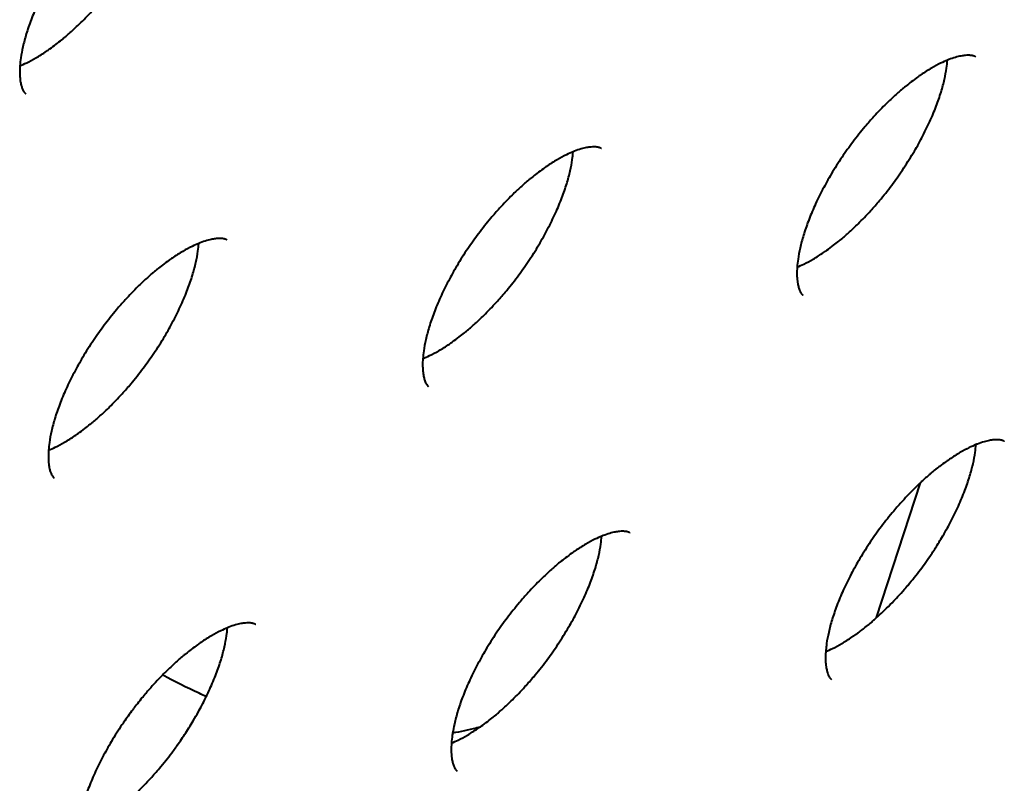
# Model space of a CAD drawing. Units: millimetres. Extents: x -467 to -340, y -128 to 27.
# Drawn here: x -408 to -406, y -65 to -63 of the extents above; entities that cross this region are included whole.
import ezdxf

# ---------------------------------------------------------------- set-up
doc = ezdxf.new("R2010")
doc.units = ezdxf.units.MM
doc.linetypes.add('K5LT_BASIC', pattern=[0])
doc.layers.add('Системный слой', color=7, linetype='Continuous')

# ---------------------------------------------------------------- blocks, each defined once
blk = doc.blocks.new('U1')
at = {"layer": 'Системный слой', "color": 143, "linetype": 'K5LT_BASIC', "lineweight": 40, "true_color": 0x33acca}
blk.add_line((-406.2198, -64.3954), (-406.1454, -64.1661), dxfattribs=at)
for points, knots in [([(-407.3728, -63.1006), (-407.3731, -63.1004), (-407.3734, -63.1002), (-407.3741, -63.0998), (-407.3745, -63.0996), (-407.3754, -63.0992), (-407.376, -63.099), (-407.3773, -63.0986), (-407.378, -63.0984), (-407.3798, -63.098), (-407.3809, -63.0979), (-407.3831, -63.0977), (-407.3841, -63.0976), (-407.3869, -63.0976), (-407.3887, -63.0977), (-407.3929, -63.0981), (-407.3954, -63.0984), (-407.4008, -63.0995), (-407.4039, -63.1002), (-407.4108, -63.1022), (-407.4146, -63.1035), (-407.4194, -63.1054), (-407.4201, -63.1056), (-407.4247, -63.1077), (-407.4285, -63.1092), (-407.4375, -63.1136), (-407.4427, -63.1164), (-407.454, -63.1229), (-407.46, -63.1267), (-407.4679, -63.1321), (-407.4697, -63.1334), (-407.4752, -63.1373), (-407.479, -63.1401), (-407.4858, -63.1453), (-407.4888, -63.1477), (-407.4926, -63.1508), (-407.4934, -63.1515), (-407.4956, -63.1533), (-407.4971, -63.1545), (-407.5, -63.157), (-407.5015, -63.1583), (-407.5053, -63.1616), (-407.5077, -63.1638), (-407.5149, -63.1703), (-407.5197, -63.1748), (-407.5317, -63.1866), (-407.5389, -63.1941), (-407.551, -63.2074), (-407.556, -63.2131), (-407.568, -63.2274), (-407.575, -63.2362), (-407.5881, -63.2536), (-407.5942, -63.2622), (-407.6065, -63.2804), (-407.6126, -63.2899), (-407.6235, -63.3083), (-407.6284, -63.3171), (-407.6379, -63.335), (-407.6424, -63.3442), (-407.6505, -63.362), (-407.6541, -63.3708), (-407.6605, -63.3875), (-407.6632, -63.3956), (-407.6679, -63.4109), (-407.6699, -63.4183), (-407.6729, -63.4319), (-407.6741, -63.4382), (-407.6756, -63.4489), (-407.676, -63.4532), (-407.6765, -63.4586), (-407.6765, -63.4595), (-407.6768, -63.465), (-407.6769, -63.4693), (-407.6765, -63.4769), (-407.6762, -63.4803), (-407.6754, -63.486), (-407.6749, -63.4885), (-407.6742, -63.4912), (-407.6741, -63.4917), (-407.6736, -63.4933), (-407.6733, -63.4942), (-407.6725, -63.4965), (-407.672, -63.4978), (-407.6713, -63.4991), (-407.6712, -63.4993), (-407.6709, -63.4999), (-407.6707, -63.5003), (-407.6701, -63.5013), (-407.6697, -63.5019), (-407.6689, -63.5029), (-407.6686, -63.5033), (-407.6679, -63.504), (-407.6676, -63.5043), (-407.6671, -63.5048), (-407.6669, -63.5049), (-407.6667, -63.5051)], [0, 0, 0, 0, 0.522852, 0.522852, 1.049349, 1.049349, 1.591973, 1.591973, 2.152062, 2.152062, 2.746464, 2.746464, 3.208475, 3.208475, 3.877913, 3.877913, 4.609315, 4.609315, 5.40084, 5.40084, 6.269875, 6.269875, 6.435619, 6.435619, 7.215062, 7.215062, 8.219895, 8.219895, 9.298796, 9.298796, 9.623835, 9.623835, 10.273914, 10.273914, 10.802806, 10.802806, 10.9326, 10.9326, 11.184532, 11.184532, 11.436465, 11.436465, 11.848696, 11.848696, 12.673158, 12.673158, 13.923424, 13.923424, 14.813086, 14.813086, 16.116067, 16.116067, 17.333126, 17.333126, 18.65676, 18.65676, 19.855067, 19.855067, 21.112679, 21.112679, 22.340417, 22.340417, 23.51791, 23.51791, 24.659293, 24.659293, 25.730564, 25.730564, 26.565303, 26.565303, 26.752175, 26.752175, 27.685406, 27.685406, 28.546488, 28.546488, 29.330919, 29.330919, 29.530393, 29.530393, 29.92934, 29.92934, 30.589404, 30.589404, 30.724621, 30.724621, 30.995055, 30.995055, 31.535924, 31.535924, 32.093798, 32.093798, 32.628857, 32.628857, 33, 33, 33, 33]), ([(-407.6764, -63.4576), (-407.6726, -63.456), (-407.6689, -63.4544), (-407.6599, -63.45), (-407.6546, -63.4472), (-407.6434, -63.4407), (-407.6374, -63.4369), (-407.6295, -63.4315), (-407.6277, -63.4302), (-407.6221, -63.4263), (-407.6184, -63.4235), (-407.6116, -63.4183), (-407.6085, -63.4159), (-407.6047, -63.4128), (-407.604, -63.4121), (-407.6017, -63.4103), (-407.6003, -63.4091), (-407.5974, -63.4066), (-407.5959, -63.4053), (-407.592, -63.402), (-407.5896, -63.3998), (-407.5824, -63.3933), (-407.5776, -63.3888), (-407.5656, -63.377), (-407.5584, -63.3695), (-407.5463, -63.3562), (-407.5414, -63.3505), (-407.5293, -63.3362), (-407.5223, -63.3274), (-407.5092, -63.31), (-407.5031, -63.3014), (-407.4909, -63.2833), (-407.4848, -63.2737), (-407.4738, -63.2553), (-407.4689, -63.2465), (-407.4595, -63.2286), (-407.455, -63.2194), (-407.4469, -63.2016), (-407.4432, -63.1928), (-407.4369, -63.1761), (-407.4341, -63.168), (-407.4295, -63.1527), (-407.4275, -63.1453), (-407.4244, -63.1317), (-407.4233, -63.1254), (-407.4217, -63.1147), (-407.4214, -63.1104), (-407.4209, -63.106)], [6.435619, 6.435619, 6.435619, 6.435619, 7.215062, 7.215062, 8.219895, 8.219895, 9.298796, 9.298796, 9.623835, 9.623835, 10.273914, 10.273914, 10.802806, 10.802806, 10.9326, 10.9326, 11.184532, 11.184532, 11.436465, 11.436465, 11.848696, 11.848696, 12.673158, 12.673158, 13.923424, 13.923424, 14.813086, 14.813086, 16.116067, 16.116067, 17.333126, 17.333126, 18.65676, 18.65676, 19.855067, 19.855067, 21.112679, 21.112679, 22.340417, 22.340417, 23.51791, 23.51791, 24.659293, 24.659293, 25.730564, 25.730564, 26.565303, 26.565303, 26.565303, 26.565303]), ([(-406.0514, -63.4426), (-406.0517, -63.4424), (-406.052, -63.4422), (-406.0527, -63.4418), (-406.0531, -63.4416), (-406.054, -63.4412), (-406.0546, -63.441), (-406.0559, -63.4406), (-406.0566, -63.4404), (-406.0584, -63.44), (-406.0595, -63.4399), (-406.0617, -63.4397), (-406.0627, -63.4397), (-406.0655, -63.4396), (-406.0673, -63.4397), (-406.0715, -63.4401), (-406.074, -63.4405), (-406.0794, -63.4415), (-406.0825, -63.4423), (-406.0894, -63.4442), (-406.0932, -63.4455), (-406.098, -63.4474), (-406.0987, -63.4477), (-406.1033, -63.4497), (-406.1071, -63.4512), (-406.1161, -63.4556), (-406.1213, -63.4584), (-406.1326, -63.465), (-406.1386, -63.4687), (-406.1465, -63.4741), (-406.1483, -63.4754), (-406.1538, -63.4793), (-406.1576, -63.4821), (-406.1644, -63.4873), (-406.1674, -63.4897), (-406.1712, -63.4929), (-406.172, -63.4935), (-406.1742, -63.4953), (-406.1757, -63.4965), (-406.1786, -63.499), (-406.1801, -63.5003), (-406.1839, -63.5037), (-406.1863, -63.5058), (-406.1935, -63.5123), (-406.1983, -63.5169), (-406.2103, -63.5287), (-406.2175, -63.5361), (-406.2296, -63.5494), (-406.2346, -63.5551), (-406.2466, -63.5694), (-406.2536, -63.5782), (-406.2667, -63.5956), (-406.2728, -63.6042), (-406.2851, -63.6224), (-406.2912, -63.632), (-406.3021, -63.6503), (-406.307, -63.6591), (-406.3165, -63.677), (-406.321, -63.6862), (-406.3291, -63.7041), (-406.3327, -63.7128), (-406.3391, -63.7296), (-406.3418, -63.7376), (-406.3465, -63.753), (-406.3485, -63.7603), (-406.3515, -63.7739), (-406.3527, -63.7802), (-406.3542, -63.7909), (-406.3546, -63.7952), (-406.3551, -63.8006), (-406.3551, -63.8015), (-406.3554, -63.807), (-406.3555, -63.8114), (-406.3551, -63.819), (-406.3548, -63.8223), (-406.354, -63.8281), (-406.3535, -63.8305), (-406.3528, -63.8332), (-406.3527, -63.8337), (-406.3522, -63.8353), (-406.3519, -63.8362), (-406.3511, -63.8386), (-406.3505, -63.8398), (-406.3499, -63.8411), (-406.3498, -63.8413), (-406.3495, -63.8419), (-406.3493, -63.8423), (-406.3487, -63.8433), (-406.3483, -63.8439), (-406.3475, -63.8449), (-406.3472, -63.8453), (-406.3465, -63.8461), (-406.3462, -63.8463), (-406.3457, -63.8468), (-406.3455, -63.847), (-406.3453, -63.8471)], [0, 0, 0, 0, 0.522852, 0.522852, 1.049349, 1.049349, 1.591973, 1.591973, 2.152062, 2.152062, 2.746464, 2.746464, 3.208475, 3.208475, 3.877913, 3.877913, 4.609315, 4.609315, 5.40084, 5.40084, 6.269875, 6.269875, 6.435619, 6.435619, 7.215062, 7.215062, 8.219895, 8.219895, 9.298796, 9.298796, 9.623835, 9.623835, 10.273914, 10.273914, 10.802806, 10.802806, 10.9326, 10.9326, 11.184532, 11.184532, 11.436465, 11.436465, 11.848696, 11.848696, 12.673158, 12.673158, 13.923424, 13.923424, 14.813086, 14.813086, 16.116067, 16.116067, 17.333126, 17.333126, 18.65676, 18.65676, 19.855067, 19.855067, 21.112679, 21.112679, 22.340417, 22.340417, 23.51791, 23.51791, 24.659293, 24.659293, 25.730564, 25.730564, 26.565303, 26.565303, 26.752175, 26.752175, 27.685406, 27.685406, 28.546488, 28.546488, 29.330919, 29.330919, 29.530393, 29.530393, 29.92934, 29.92934, 30.589404, 30.589404, 30.724621, 30.724621, 30.995055, 30.995055, 31.535924, 31.535924, 32.093798, 32.093798, 32.628857, 32.628857, 33, 33, 33, 33]), ([(-406.355, -63.7996), (-406.3512, -63.798), (-406.3475, -63.7964), (-406.3385, -63.7921), (-406.3332, -63.7892), (-406.322, -63.7827), (-406.316, -63.7789), (-406.3081, -63.7735), (-406.3063, -63.7722), (-406.3007, -63.7683), (-406.297, -63.7655), (-406.2902, -63.7603), (-406.2871, -63.7579), (-406.2833, -63.7548), (-406.2826, -63.7542), (-406.2803, -63.7523), (-406.2789, -63.7511), (-406.2759, -63.7486), (-406.2745, -63.7474), (-406.2706, -63.744), (-406.2682, -63.7418), (-406.261, -63.7353), (-406.2562, -63.7308), (-406.2442, -63.719), (-406.237, -63.7115), (-406.2249, -63.6982), (-406.22, -63.6925), (-406.2079, -63.6782), (-406.2009, -63.6694), (-406.1878, -63.652), (-406.1817, -63.6434), (-406.1695, -63.6253), (-406.1634, -63.6157), (-406.1524, -63.5973), (-406.1475, -63.5885), (-406.1381, -63.5706), (-406.1336, -63.5615), (-406.1255, -63.5436), (-406.1218, -63.5348), (-406.1155, -63.5181), (-406.1127, -63.5101), (-406.108, -63.4947), (-406.1061, -63.4874), (-406.103, -63.4738), (-406.1019, -63.4674), (-406.1003, -63.4567), (-406.1, -63.4524), (-406.0995, -63.448)], [6.435619, 6.435619, 6.435619, 6.435619, 7.215062, 7.215062, 8.219895, 8.219895, 9.298796, 9.298796, 9.623835, 9.623835, 10.273914, 10.273914, 10.802806, 10.802806, 10.9326, 10.9326, 11.184532, 11.184532, 11.436465, 11.436465, 11.848696, 11.848696, 12.673158, 12.673158, 13.923424, 13.923424, 14.813086, 14.813086, 16.116067, 16.116067, 17.333126, 17.333126, 18.65676, 18.65676, 19.855067, 19.855067, 21.112679, 21.112679, 22.340417, 22.340417, 23.51791, 23.51791, 24.659293, 24.659293, 25.730564, 25.730564, 26.565303, 26.565303, 26.565303, 26.565303]), ([(-406.6878, -63.5983), (-406.6881, -63.598), (-406.6884, -63.5978), (-406.6891, -63.5974), (-406.6895, -63.5972), (-406.6904, -63.5968), (-406.691, -63.5966), (-406.6922, -63.5963), (-406.693, -63.5961), (-406.6948, -63.5957), (-406.6959, -63.5956), (-406.6981, -63.5954), (-406.6991, -63.5953), (-406.7019, -63.5953), (-406.7037, -63.5954), (-406.7079, -63.5958), (-406.7104, -63.5961), (-406.7158, -63.5972), (-406.7189, -63.5979), (-406.7258, -63.5999), (-406.7296, -63.6012), (-406.7344, -63.6031), (-406.7351, -63.6033), (-406.7397, -63.6053), (-406.7435, -63.6069), (-406.7525, -63.6113), (-406.7577, -63.6141), (-406.769, -63.6206), (-406.775, -63.6244), (-406.7829, -63.6298), (-406.7847, -63.6311), (-406.7902, -63.635), (-406.794, -63.6378), (-406.8008, -63.643), (-406.8038, -63.6454), (-406.8076, -63.6485), (-406.8084, -63.6491), (-406.8106, -63.651), (-406.8121, -63.6522), (-406.815, -63.6547), (-406.8165, -63.656), (-406.8203, -63.6593), (-406.8227, -63.6615), (-406.8299, -63.668), (-406.8347, -63.6725), (-406.8467, -63.6843), (-406.8539, -63.6918), (-406.866, -63.7051), (-406.871, -63.7108), (-406.883, -63.7251), (-406.89, -63.7339), (-406.9031, -63.7513), (-406.9092, -63.7599), (-406.9215, -63.778), (-406.9276, -63.7876), (-406.9385, -63.806), (-406.9434, -63.8148), (-406.9529, -63.8327), (-406.9574, -63.8419), (-406.9655, -63.8597), (-406.9691, -63.8685), (-406.9755, -63.8852), (-406.9782, -63.8933), (-406.9829, -63.9086), (-406.9848, -63.916), (-406.9879, -63.9296), (-406.9891, -63.9359), (-406.9906, -63.9466), (-406.991, -63.9509), (-406.9915, -63.9563), (-406.9915, -63.9572), (-406.9918, -63.9627), (-406.9919, -63.967), (-406.9915, -63.9746), (-406.9912, -63.978), (-406.9904, -63.9837), (-406.9899, -63.9862), (-406.9892, -63.9889), (-406.9891, -63.9894), (-406.9886, -63.9909), (-406.9883, -63.9919), (-406.9875, -63.9942), (-406.9869, -63.9955), (-406.9863, -63.9967), (-406.9862, -63.997), (-406.9859, -63.9976), (-406.9857, -63.9979), (-406.9851, -63.999), (-406.9847, -63.9996), (-406.9839, -64.0006), (-406.9836, -64.001), (-406.9829, -64.0017), (-406.9826, -64.002), (-406.9821, -64.0025), (-406.9819, -64.0026), (-406.9817, -64.0028)], [0, 0, 0, 0, 0.522852, 0.522852, 1.049349, 1.049349, 1.591973, 1.591973, 2.152062, 2.152062, 2.746464, 2.746464, 3.208475, 3.208475, 3.877913, 3.877913, 4.609315, 4.609315, 5.40084, 5.40084, 6.269875, 6.269875, 6.435619, 6.435619, 7.215062, 7.215062, 8.219895, 8.219895, 9.298796, 9.298796, 9.623835, 9.623835, 10.273914, 10.273914, 10.802806, 10.802806, 10.9326, 10.9326, 11.184532, 11.184532, 11.436465, 11.436465, 11.848696, 11.848696, 12.673158, 12.673158, 13.923424, 13.923424, 14.813086, 14.813086, 16.116067, 16.116067, 17.333126, 17.333126, 18.65676, 18.65676, 19.855067, 19.855067, 21.112679, 21.112679, 22.340417, 22.340417, 23.51791, 23.51791, 24.659293, 24.659293, 25.730564, 25.730564, 26.565303, 26.565303, 26.752175, 26.752175, 27.685406, 27.685406, 28.546488, 28.546488, 29.330919, 29.330919, 29.530393, 29.530393, 29.92934, 29.92934, 30.589404, 30.589404, 30.724621, 30.724621, 30.995055, 30.995055, 31.535924, 31.535924, 32.093798, 32.093798, 32.628857, 32.628857, 33, 33, 33, 33]), ([(-406.9914, -63.9553), (-406.9876, -63.9536), (-406.9839, -63.9521), (-406.9749, -63.9477), (-406.9696, -63.9449), (-406.9584, -63.9384), (-406.9524, -63.9346), (-406.9445, -63.9292), (-406.9427, -63.9279), (-406.9371, -63.924), (-406.9334, -63.9212), (-406.9266, -63.916), (-406.9235, -63.9136), (-406.9197, -63.9105), (-406.919, -63.9098), (-406.9167, -63.908), (-406.9153, -63.9068), (-406.9123, -63.9043), (-406.9109, -63.903), (-406.907, -63.8996), (-406.9046, -63.8975), (-406.8974, -63.891), (-406.8926, -63.8864), (-406.8806, -63.8747), (-406.8734, -63.8672), (-406.8613, -63.8539), (-406.8564, -63.8482), (-406.8443, -63.8339), (-406.8373, -63.8251), (-406.8242, -63.8077), (-406.8181, -63.7991), (-406.8059, -63.7809), (-406.7998, -63.7714), (-406.7888, -63.753), (-406.7839, -63.7442), (-406.7745, -63.7263), (-406.77, -63.7171), (-406.7619, -63.6992), (-406.7582, -63.6905), (-406.7519, -63.6738), (-406.7491, -63.6657), (-406.7444, -63.6504), (-406.7425, -63.643), (-406.7394, -63.6294), (-406.7383, -63.6231), (-406.7367, -63.6124), (-406.7364, -63.6081), (-406.7359, -63.6037)], [6.435619, 6.435619, 6.435619, 6.435619, 7.215062, 7.215062, 8.219895, 8.219895, 9.298796, 9.298796, 9.623835, 9.623835, 10.273914, 10.273914, 10.802806, 10.802806, 10.9326, 10.9326, 11.184532, 11.184532, 11.436465, 11.436465, 11.848696, 11.848696, 12.673158, 12.673158, 13.923424, 13.923424, 14.813086, 14.813086, 16.116067, 16.116067, 17.333126, 17.333126, 18.65676, 18.65676, 19.855067, 19.855067, 21.112679, 21.112679, 22.340417, 22.340417, 23.51791, 23.51791, 24.659293, 24.659293, 25.730564, 25.730564, 26.565303, 26.565303, 26.565303, 26.565303]), ([(-407.3242, -63.7539), (-407.3245, -63.7537), (-407.3248, -63.7535), (-407.3255, -63.7531), (-407.3259, -63.7529), (-407.3268, -63.7525), (-407.3274, -63.7523), (-407.3286, -63.7519), (-407.3294, -63.7517), (-407.3312, -63.7514), (-407.3323, -63.7512), (-407.3345, -63.751), (-407.3355, -63.751), (-407.3383, -63.751), (-407.3401, -63.7511), (-407.3443, -63.7514), (-407.3468, -63.7518), (-407.3522, -63.7528), (-407.3553, -63.7536), (-407.3622, -63.7556), (-407.366, -63.7569), (-407.3708, -63.7587), (-407.3715, -63.759), (-407.3761, -63.761), (-407.3799, -63.7625), (-407.3888, -63.7669), (-407.3941, -63.7697), (-407.4054, -63.7763), (-407.4113, -63.7801), (-407.4193, -63.7855), (-407.4211, -63.7867), (-407.4266, -63.7907), (-407.4304, -63.7934), (-407.4371, -63.7987), (-407.4402, -63.8011), (-407.444, -63.8042), (-407.4448, -63.8048), (-407.447, -63.8066), (-407.4485, -63.8079), (-407.4514, -63.8104), (-407.4529, -63.8116), (-407.4567, -63.815), (-407.4591, -63.8171), (-407.4663, -63.8237), (-407.4711, -63.8282), (-407.4831, -63.84), (-407.4903, -63.8475), (-407.5024, -63.8608), (-407.5074, -63.8664), (-407.5194, -63.8808), (-407.5264, -63.8896), (-407.5395, -63.907), (-407.5456, -63.9155), (-407.5579, -63.9337), (-407.564, -63.9433), (-407.5749, -63.9617), (-407.5798, -63.9704), (-407.5893, -63.9884), (-407.5938, -63.9975), (-407.6019, -64.0154), (-407.6055, -64.0241), (-407.6119, -64.0409), (-407.6146, -64.0489), (-407.6193, -64.0643), (-407.6212, -64.0716), (-407.6243, -64.0852), (-407.6255, -64.0916), (-407.627, -64.1023), (-407.6274, -64.1066), (-407.6279, -64.1119), (-407.6279, -64.1128), (-407.6282, -64.1184), (-407.6282, -64.1227), (-407.6279, -64.1303), (-407.6276, -64.1336), (-407.6268, -64.1394), (-407.6263, -64.1418), (-407.6256, -64.1445), (-407.6255, -64.1451), (-407.625, -64.1466), (-407.6247, -64.1476), (-407.6239, -64.1499), (-407.6233, -64.1511), (-407.6227, -64.1524), (-407.6226, -64.1526), (-407.6223, -64.1532), (-407.6221, -64.1536), (-407.6215, -64.1546), (-407.6211, -64.1552), (-407.6203, -64.1563), (-407.62, -64.1567), (-407.6193, -64.1574), (-407.619, -64.1577), (-407.6185, -64.1581), (-407.6183, -64.1583), (-407.6181, -64.1584)], [0, 0, 0, 0, 0.522852, 0.522852, 1.049349, 1.049349, 1.591973, 1.591973, 2.152062, 2.152062, 2.746464, 2.746464, 3.208475, 3.208475, 3.877913, 3.877913, 4.609315, 4.609315, 5.40084, 5.40084, 6.269875, 6.269875, 6.435619, 6.435619, 7.215062, 7.215062, 8.219895, 8.219895, 9.298796, 9.298796, 9.623835, 9.623835, 10.273914, 10.273914, 10.802806, 10.802806, 10.9326, 10.9326, 11.184532, 11.184532, 11.436465, 11.436465, 11.848696, 11.848696, 12.673158, 12.673158, 13.923424, 13.923424, 14.813086, 14.813086, 16.116067, 16.116067, 17.333126, 17.333126, 18.65676, 18.65676, 19.855067, 19.855067, 21.112679, 21.112679, 22.340417, 22.340417, 23.51791, 23.51791, 24.659293, 24.659293, 25.730564, 25.730564, 26.565303, 26.565303, 26.752175, 26.752175, 27.685406, 27.685406, 28.546488, 28.546488, 29.330919, 29.330919, 29.530393, 29.530393, 29.92934, 29.92934, 30.589404, 30.589404, 30.724621, 30.724621, 30.995055, 30.995055, 31.535924, 31.535924, 32.093798, 32.093798, 32.628857, 32.628857, 33, 33, 33, 33]), ([(-407.6278, -64.111), (-407.624, -64.1093), (-407.6203, -64.1078), (-407.6113, -64.1034), (-407.606, -64.1006), (-407.5948, -64.094), (-407.5888, -64.0902), (-407.5809, -64.0849), (-407.579, -64.0836), (-407.5735, -64.0796), (-407.5698, -64.0769), (-407.563, -64.0717), (-407.5599, -64.0692), (-407.5561, -64.0661), (-407.5554, -64.0655), (-407.5531, -64.0637), (-407.5517, -64.0624), (-407.5487, -64.0599), (-407.5473, -64.0587), (-407.5434, -64.0553), (-407.541, -64.0532), (-407.5338, -64.0466), (-407.529, -64.0421), (-407.517, -64.0303), (-407.5098, -64.0228), (-407.4977, -64.0095), (-407.4928, -64.0039), (-407.4807, -63.9895), (-407.4737, -63.9807), (-407.4606, -63.9633), (-407.4545, -63.9548), (-407.4423, -63.9366), (-407.4362, -63.927), (-407.4252, -63.9086), (-407.4203, -63.8999), (-407.4109, -63.8819), (-407.4064, -63.8728), (-407.3983, -63.8549), (-407.3946, -63.8462), (-407.3883, -63.8294), (-407.3855, -63.8214), (-407.3808, -63.806), (-407.3789, -63.7987), (-407.3758, -63.7851), (-407.3746, -63.7787), (-407.3731, -63.768), (-407.3728, -63.7638), (-407.3723, -63.7593)], [6.435619, 6.435619, 6.435619, 6.435619, 7.215062, 7.215062, 8.219895, 8.219895, 9.298796, 9.298796, 9.623835, 9.623835, 10.273914, 10.273914, 10.802806, 10.802806, 10.9326, 10.9326, 11.184532, 11.184532, 11.436465, 11.436465, 11.848696, 11.848696, 12.673158, 12.673158, 13.923424, 13.923424, 14.813086, 14.813086, 16.116067, 16.116067, 17.333126, 17.333126, 18.65676, 18.65676, 19.855067, 19.855067, 21.112679, 21.112679, 22.340417, 22.340417, 23.51791, 23.51791, 24.659293, 24.659293, 25.730564, 25.730564, 26.565303, 26.565303, 26.565303, 26.565303]), ([(-406.0028, -64.096), (-406.0031, -64.0957), (-406.0034, -64.0955), (-406.0041, -64.0951), (-406.0045, -64.0949), (-406.0054, -64.0945), (-406.006, -64.0943), (-406.0072, -64.0939), (-406.008, -64.0937), (-406.0098, -64.0934), (-406.0109, -64.0932), (-406.0131, -64.0931), (-406.0141, -64.093), (-406.0169, -64.093), (-406.0187, -64.0931), (-406.0229, -64.0935), (-406.0254, -64.0938), (-406.0308, -64.0949), (-406.0339, -64.0956), (-406.0408, -64.0976), (-406.0446, -64.0989), (-406.0494, -64.1007), (-406.0501, -64.101), (-406.0547, -64.103), (-406.0584, -64.1046), (-406.0674, -64.1089), (-406.0727, -64.1118), (-406.084, -64.1183), (-406.0899, -64.1221), (-406.0978, -64.1275), (-406.0997, -64.1288), (-406.1052, -64.1327), (-406.109, -64.1355), (-406.1143, -64.1396), (-406.116, -64.1409), (-406.119, -64.1433), (-406.1205, -64.1444), (-406.1226, -64.1462), (-406.1234, -64.1468), (-406.1256, -64.1487), (-406.1271, -64.1499), (-406.13, -64.1524), (-406.1315, -64.1536), (-406.1353, -64.157), (-406.1377, -64.1592), (-406.1419, -64.1629), (-406.1436, -64.1645), (-406.1484, -64.169), (-406.1515, -64.1719), (-406.1617, -64.182), (-406.1689, -64.1895), (-406.181, -64.2028), (-406.186, -64.2085), (-406.198, -64.2228), (-406.205, -64.2316), (-406.2181, -64.249), (-406.2242, -64.2576), (-406.2365, -64.2757), (-406.2426, -64.2853), (-406.2535, -64.3037), (-406.2584, -64.3125), (-406.2679, -64.3304), (-406.2724, -64.3395), (-406.2805, -64.3574), (-406.2841, -64.3662), (-406.2905, -64.3829), (-406.2932, -64.3909), (-406.2979, -64.4063), (-406.2998, -64.4136), (-406.3029, -64.4272), (-406.3041, -64.4336), (-406.3055, -64.4437), (-406.3058, -64.4474), (-406.3063, -64.4519), (-406.3063, -64.4524), (-406.3065, -64.454), (-406.3065, -64.4549), (-406.3068, -64.46), (-406.3067, -64.4637), (-406.3067, -64.468), (-406.3067, -64.4683), (-406.3065, -64.4723), (-406.3062, -64.4756), (-406.3054, -64.4814), (-406.3049, -64.4839), (-406.3042, -64.4866), (-406.3041, -64.4871), (-406.3036, -64.4886), (-406.3033, -64.4896), (-406.3025, -64.4919), (-406.3019, -64.4932), (-406.3013, -64.4944), (-406.3012, -64.4946), (-406.3009, -64.4953), (-406.3007, -64.4956), (-406.3001, -64.4967), (-406.2997, -64.4973), (-406.2989, -64.4983), (-406.2986, -64.4987), (-406.2979, -64.4994), (-406.2976, -64.4997), (-406.2971, -64.5001), (-406.2969, -64.5003), (-406.2967, -64.5005)], [0, 0, 0, 0, 0.522852, 0.522852, 1.049349, 1.049349, 1.591973, 1.591973, 2.152062, 2.152062, 2.746464, 2.746464, 3.208475, 3.208475, 3.877913, 3.877913, 4.609315, 4.609315, 5.40084, 5.40084, 6.269875, 6.269875, 6.435619, 6.435619, 7.215062, 7.215062, 8.219895, 8.219895, 9.298796, 9.298796, 9.623835, 9.623835, 10.273914, 10.273914, 10.557926, 10.557926, 10.802806, 10.802806, 10.9326, 10.9326, 11.184532, 11.184532, 11.436465, 11.436465, 11.848696, 11.848696, 12.148163, 12.148163, 12.673158, 12.673158, 13.923424, 13.923424, 14.813086, 14.813086, 16.116067, 16.116067, 17.333126, 17.333126, 18.65676, 18.65676, 19.855067, 19.855067, 21.112679, 21.112679, 22.340417, 22.340417, 23.51791, 23.51791, 24.659293, 24.659293, 25.730564, 25.730564, 26.453962, 26.453962, 26.565303, 26.565303, 26.752175, 26.752175, 27.608496, 27.608496, 27.685406, 27.685406, 28.546488, 28.546488, 29.330919, 29.330919, 29.530393, 29.530393, 29.92934, 29.92934, 30.589404, 30.589404, 30.724621, 30.724621, 30.995055, 30.995055, 31.535924, 31.535924, 32.093798, 32.093798, 32.628857, 32.628857, 33, 33, 33, 33]), ([(-406.3064, -64.453), (-406.3026, -64.4513), (-406.2989, -64.4498), (-406.2899, -64.4454), (-406.2846, -64.4426), (-406.2734, -64.436), (-406.2674, -64.4323), (-406.2595, -64.4269), (-406.2576, -64.4256), (-406.2543, -64.4232), (-406.2529, -64.4222), (-406.2492, -64.4195), (-406.2469, -64.4178), (-406.2416, -64.4137), (-406.2385, -64.4113), (-406.2347, -64.4081), (-406.234, -64.4075), (-406.2317, -64.4057), (-406.2303, -64.4045), (-406.2273, -64.402), (-406.2259, -64.4007), (-406.2229, -64.3981), (-406.2214, -64.3968), (-406.219, -64.3946), (-406.2181, -64.3938), (-406.2124, -64.3887), (-406.2076, -64.3841), (-406.1988, -64.3755), (-406.1947, -64.3713), (-406.1876, -64.3639), (-406.1845, -64.3605), (-406.1774, -64.3528), (-406.1736, -64.3483), (-406.1686, -64.3427), (-406.1675, -64.3414), (-406.1593, -64.3316), (-406.1523, -64.3228), (-406.1392, -64.3054), (-406.1331, -64.2968), (-406.1231, -64.282), (-406.1192, -64.2758), (-406.1131, -64.2663), (-406.1111, -64.2628), (-406.1038, -64.2507), (-406.0989, -64.2419), (-406.0895, -64.224), (-406.085, -64.2148), (-406.0769, -64.1969), (-406.0732, -64.1882), (-406.0669, -64.1714), (-406.0641, -64.1634), (-406.0594, -64.148), (-406.0575, -64.1407), (-406.0544, -64.1271), (-406.0532, -64.1208), (-406.0517, -64.1101), (-406.0514, -64.1058), (-406.0509, -64.1014)], [6.435619, 6.435619, 6.435619, 6.435619, 7.215062, 7.215062, 8.219895, 8.219895, 9.298796, 9.298796, 9.623835, 9.623835, 9.879793, 9.879793, 10.273914, 10.273914, 10.802806, 10.802806, 10.9326, 10.9326, 11.184532, 11.184532, 11.436465, 11.436465, 11.697849, 11.697849, 11.848696, 11.848696, 12.673158, 12.673158, 13.375486, 13.375486, 13.923424, 13.923424, 14.61655, 14.61655, 14.813086, 14.813086, 16.116067, 16.116067, 17.333126, 17.333126, 18.184654, 18.184654, 18.65676, 18.65676, 19.855067, 19.855067, 21.112679, 21.112679, 22.340417, 22.340417, 23.51791, 23.51791, 24.659293, 24.659293, 25.730564, 25.730564, 26.565303, 26.565303, 26.565303, 26.565303]), ([(-406.6392, -64.2516), (-406.6395, -64.2514), (-406.6398, -64.2512), (-406.6405, -64.2508), (-406.6409, -64.2506), (-406.6418, -64.2502), (-406.6424, -64.25), (-406.6436, -64.2496), (-406.6444, -64.2494), (-406.6462, -64.2491), (-406.6473, -64.2489), (-406.6495, -64.2487), (-406.6505, -64.2487), (-406.6533, -64.2487), (-406.6551, -64.2487), (-406.6593, -64.2491), (-406.6618, -64.2495), (-406.6672, -64.2505), (-406.6703, -64.2513), (-406.6772, -64.2533), (-406.681, -64.2546), (-406.6858, -64.2564), (-406.6865, -64.2567), (-406.6911, -64.2587), (-406.6948, -64.2602), (-406.7038, -64.2646), (-406.7091, -64.2674), (-406.7204, -64.274), (-406.7263, -64.2778), (-406.7342, -64.2831), (-406.7361, -64.2844), (-406.7416, -64.2884), (-406.7453, -64.2911), (-406.7521, -64.2963), (-406.7552, -64.2988), (-406.759, -64.3019), (-406.7598, -64.3025), (-406.762, -64.3043), (-406.7635, -64.3056), (-406.7664, -64.308), (-406.7679, -64.3093), (-406.7717, -64.3127), (-406.7741, -64.3148), (-406.7813, -64.3214), (-406.7861, -64.3259), (-406.7981, -64.3377), (-406.8053, -64.3451), (-406.8174, -64.3584), (-406.8224, -64.3641), (-406.8344, -64.3785), (-406.8414, -64.3872), (-406.8545, -64.4046), (-406.8606, -64.4132), (-406.8729, -64.4314), (-406.879, -64.441), (-406.8899, -64.4593), (-406.8948, -64.4681), (-406.9043, -64.4861), (-406.9088, -64.4952), (-406.9169, -64.5131), (-406.9205, -64.5218), (-406.9269, -64.5386), (-406.9296, -64.5466), (-406.9343, -64.562), (-406.9362, -64.5693), (-406.939, -64.5816), (-406.9399, -64.5866), (-406.941, -64.5929), (-406.9412, -64.5941), (-406.942, -64.6), (-406.9423, -64.6042), (-406.9429, -64.6096), (-406.9429, -64.6105), (-406.9432, -64.6161), (-406.9432, -64.6204), (-406.9429, -64.6278), (-406.9425, -64.6307), (-406.9422, -64.634), (-406.9422, -64.6341), (-406.9418, -64.6371), (-406.9413, -64.6395), (-406.9406, -64.6422), (-406.9404, -64.6428), (-406.94, -64.6443), (-406.9397, -64.6452), (-406.9389, -64.6476), (-406.9383, -64.6488), (-406.9377, -64.6501), (-406.9376, -64.6503), (-406.9373, -64.6509), (-406.9371, -64.6513), (-406.9365, -64.6523), (-406.9361, -64.6529), (-406.9353, -64.6539), (-406.935, -64.6544), (-406.9343, -64.6551), (-406.934, -64.6554), (-406.9335, -64.6558), (-406.9333, -64.656), (-406.9331, -64.6561)], [0, 0, 0, 0, 0.522852, 0.522852, 1.049349, 1.049349, 1.591973, 1.591973, 2.152062, 2.152062, 2.746464, 2.746464, 3.208475, 3.208475, 3.877913, 3.877913, 4.609315, 4.609315, 5.40084, 5.40084, 6.269875, 6.269875, 6.435619, 6.435619, 7.215062, 7.215062, 8.219895, 8.219895, 9.298796, 9.298796, 9.623835, 9.623835, 10.273914, 10.273914, 10.802806, 10.802806, 10.9326, 10.9326, 11.184532, 11.184532, 11.436465, 11.436465, 11.848696, 11.848696, 12.673158, 12.673158, 13.923424, 13.923424, 14.813086, 14.813086, 16.116067, 16.116067, 17.333126, 17.333126, 18.65676, 18.65676, 19.855067, 19.855067, 21.112679, 21.112679, 22.340417, 22.340417, 23.51791, 23.51791, 24.659293, 24.659293, 25.518859, 25.518859, 25.730564, 25.730564, 26.565303, 26.565303, 26.752175, 26.752175, 27.685406, 27.685406, 28.495618, 28.495618, 28.546488, 28.546488, 29.330919, 29.330919, 29.530393, 29.530393, 29.92934, 29.92934, 30.589404, 30.589404, 30.724621, 30.724621, 30.995055, 30.995055, 31.535924, 31.535924, 32.093798, 32.093798, 32.628857, 32.628857, 33, 33, 33, 33]), ([(-406.9428, -64.6086), (-406.939, -64.607), (-406.9353, -64.6054), (-406.9263, -64.6011), (-406.921, -64.5983), (-406.9098, -64.5917), (-406.9038, -64.5879), (-406.8967, -64.5831), (-406.8958, -64.5825), (-406.8939, -64.5812), (-406.8931, -64.5806), (-406.8885, -64.5773), (-406.8848, -64.5746), (-406.878, -64.5693), (-406.8749, -64.5669), (-406.8711, -64.5638), (-406.8703, -64.5632), (-406.8681, -64.5614), (-406.8667, -64.5601), (-406.8637, -64.5576), (-406.8623, -64.5564), (-406.8584, -64.553), (-406.856, -64.5509), (-406.8488, -64.5443), (-406.844, -64.5398), (-406.832, -64.528), (-406.8248, -64.5205), (-406.8127, -64.5072), (-406.8078, -64.5016), (-406.7957, -64.4872), (-406.7887, -64.4784), (-406.7756, -64.461), (-406.7695, -64.4525), (-406.7573, -64.4343), (-406.7512, -64.4247), (-406.7402, -64.4063), (-406.7353, -64.3976), (-406.7258, -64.3796), (-406.7214, -64.3705), (-406.7133, -64.3526), (-406.7096, -64.3439), (-406.7033, -64.3271), (-406.7005, -64.3191), (-406.6958, -64.3037), (-406.6939, -64.2964), (-406.6908, -64.2828), (-406.6896, -64.2764), (-406.6881, -64.2657), (-406.6878, -64.2614), (-406.6873, -64.257)], [6.435619, 6.435619, 6.435619, 6.435619, 7.215062, 7.215062, 8.219895, 8.219895, 9.298796, 9.298796, 9.471195, 9.471195, 9.623835, 9.623835, 10.273914, 10.273914, 10.802806, 10.802806, 10.9326, 10.9326, 11.184532, 11.184532, 11.436465, 11.436465, 11.848696, 11.848696, 12.673158, 12.673158, 13.923424, 13.923424, 14.813086, 14.813086, 16.116067, 16.116067, 17.333126, 17.333126, 18.65676, 18.65676, 19.855067, 19.855067, 21.112679, 21.112679, 22.340417, 22.340417, 23.51791, 23.51791, 24.659293, 24.659293, 25.730564, 25.730564, 26.565303, 26.565303, 26.565303, 26.565303]), ([(-407.2756, -64.4073), (-407.2759, -64.4071), (-407.2762, -64.4069), (-407.2769, -64.4065), (-407.2773, -64.4063), (-407.2782, -64.4059), (-407.2788, -64.4057), (-407.28, -64.4053), (-407.2808, -64.4051), (-407.2826, -64.4047), (-407.2837, -64.4046), (-407.2858, -64.4044), (-407.2869, -64.4043), (-407.2897, -64.4043), (-407.2915, -64.4044), (-407.2957, -64.4048), (-407.2982, -64.4051), (-407.3036, -64.4062), (-407.3067, -64.4069), (-407.3135, -64.4089), (-407.3174, -64.4102), (-407.3222, -64.4121), (-407.3229, -64.4123), (-407.3275, -64.4144), (-407.3312, -64.4159), (-407.3402, -64.4203), (-407.3455, -64.4231), (-407.3568, -64.4296), (-407.3627, -64.4334), (-407.3706, -64.4388), (-407.3725, -64.4401), (-407.378, -64.444), (-407.3817, -64.4468), (-407.3885, -64.452), (-407.3916, -64.4544), (-407.3954, -64.4575), (-407.3962, -64.4582), (-407.3984, -64.46), (-407.3999, -64.4612), (-407.4028, -64.4637), (-407.4042, -64.465), (-407.4081, -64.4683), (-407.4105, -64.4705), (-407.4177, -64.477), (-407.4225, -64.4816), (-407.4295, -64.4884), (-407.4318, -64.4906), (-407.4351, -64.4941), (-407.4362, -64.4952), (-407.4412, -64.5004), (-407.445, -64.5044), (-407.4524, -64.5125), (-407.4559, -64.5166), (-407.4609, -64.5223), (-407.4623, -64.524), (-407.466, -64.5284), (-407.4684, -64.5312), (-407.4734, -64.5375), (-407.4761, -64.541), (-407.4808, -64.5469), (-407.4827, -64.5494), (-407.4899, -64.559), (-407.495, -64.5663), (-407.5011, -64.5749), (-407.502, -64.5762), (-407.5093, -64.5871), (-407.5154, -64.5966), (-407.5263, -64.615), (-407.5312, -64.6238), (-407.5407, -64.6417), (-407.5452, -64.6509), (-407.5533, -64.6687), (-407.5569, -64.6775), (-407.5633, -64.6942), (-407.566, -64.7023), (-407.5707, -64.7176), (-407.5726, -64.725), (-407.5757, -64.7386), (-407.5769, -64.7449), (-407.5784, -64.7556), (-407.5787, -64.7599), (-407.5793, -64.7653), (-407.5793, -64.7662), (-407.5796, -64.7717), (-407.5796, -64.776), (-407.5793, -64.7837), (-407.579, -64.787), (-407.5782, -64.7927), (-407.5777, -64.7952), (-407.577, -64.7979), (-407.5768, -64.7984), (-407.5764, -64.8), (-407.5761, -64.8009), (-407.5753, -64.8032), (-407.5747, -64.8045), (-407.5741, -64.8058), (-407.574, -64.806), (-407.5737, -64.8066), (-407.5735, -64.807), (-407.5729, -64.808), (-407.5725, -64.8086), (-407.5717, -64.8096), (-407.5714, -64.81), (-407.5707, -64.8107), (-407.5704, -64.811), (-407.5699, -64.8115), (-407.5697, -64.8116), (-407.5695, -64.8118)], [0, 0, 0, 0, 0.522852, 0.522852, 1.049349, 1.049349, 1.591973, 1.591973, 2.152062, 2.152062, 2.746464, 2.746464, 3.208475, 3.208475, 3.877913, 3.877913, 4.609315, 4.609315, 5.40084, 5.40084, 6.269875, 6.269875, 6.435619, 6.435619, 7.215062, 7.215062, 8.219895, 8.219895, 9.298796, 9.298796, 9.623835, 9.623835, 10.273914, 10.273914, 10.802806, 10.802806, 10.9326, 10.9326, 11.184532, 11.184532, 11.436465, 11.436465, 11.848696, 11.848696, 12.673158, 12.673158, 13.058818, 13.058818, 13.254725, 13.254725, 13.923424, 13.923424, 14.559784, 14.559784, 14.813086, 14.813086, 15.242059, 15.242059, 15.753735, 15.753735, 16.116067, 16.116067, 17.143532, 17.143532, 17.333126, 17.333126, 18.65676, 18.65676, 19.855067, 19.855067, 21.112679, 21.112679, 22.340417, 22.340417, 23.51791, 23.51791, 24.659293, 24.659293, 25.730564, 25.730564, 26.565303, 26.565303, 26.752175, 26.752175, 27.685406, 27.685406, 28.546488, 28.546488, 29.330919, 29.330919, 29.530393, 29.530393, 29.92934, 29.92934, 30.589404, 30.589404, 30.724621, 30.724621, 30.995055, 30.995055, 31.535924, 31.535924, 32.093798, 32.093798, 32.628857, 32.628857, 33, 33, 33, 33]), ([(-407.5792, -64.7643), (-407.5754, -64.7627), (-407.5717, -64.7611), (-407.5627, -64.7567), (-407.5574, -64.7539), (-407.5461, -64.7474), (-407.5402, -64.7436), (-407.5323, -64.7382), (-407.5304, -64.7369), (-407.5249, -64.733), (-407.5212, -64.7302), (-407.5144, -64.725), (-407.5113, -64.7226), (-407.5075, -64.7195), (-407.5067, -64.7188), (-407.5045, -64.717), (-407.5031, -64.7158), (-407.5001, -64.7133), (-407.4987, -64.712), (-407.4948, -64.7087), (-407.4924, -64.7065), (-407.4852, -64.7), (-407.4804, -64.6955), (-407.4684, -64.6837), (-407.4612, -64.6762), (-407.4491, -64.6629), (-407.4442, -64.6572), (-407.4321, -64.6429), (-407.4251, -64.6341), (-407.4145, -64.6201), (-407.4108, -64.6149), (-407.4047, -64.6064), (-407.4024, -64.6029), (-407.3988, -64.5976), (-407.3976, -64.5958), (-407.394, -64.5902), (-407.3914, -64.5864), (-407.3866, -64.5786), (-407.3842, -64.5747), (-407.3788, -64.5657), (-407.3759, -64.5606), (-407.371, -64.5519), (-407.369, -64.5482), (-407.365, -64.5405), (-407.363, -64.5365), (-407.3605, -64.5316), (-407.36, -64.5306), (-407.3575, -64.5254), (-407.3555, -64.5213), (-407.3497, -64.5083), (-407.346, -64.4995), (-407.3397, -64.4828), (-407.3369, -64.4747), (-407.3322, -64.4594), (-407.3303, -64.452), (-407.3272, -64.4384), (-407.326, -64.4321), (-407.3245, -64.4214), (-407.3242, -64.4171), (-407.3237, -64.4127)], [6.435619, 6.435619, 6.435619, 6.435619, 7.215062, 7.215062, 8.219895, 8.219895, 9.298796, 9.298796, 9.623835, 9.623835, 10.273914, 10.273914, 10.802806, 10.802806, 10.9326, 10.9326, 11.184532, 11.184532, 11.436465, 11.436465, 11.848696, 11.848696, 12.673158, 12.673158, 13.923424, 13.923424, 14.813086, 14.813086, 16.116067, 16.116067, 16.847473, 16.847473, 17.333126, 17.333126, 17.585733, 17.585733, 18.115985, 18.115985, 18.65676, 18.65676, 19.3489, 19.3489, 19.855067, 19.855067, 20.399842, 20.399842, 20.534927, 20.534927, 21.112679, 21.112679, 22.340417, 22.340417, 23.51791, 23.51791, 24.659293, 24.659293, 25.730564, 25.730564, 26.565303, 26.565303, 26.565303, 26.565303]), ([(-407.3596, -64.5296), (-407.3637, -64.528), (-407.3678, -64.5259), (-407.3927, -64.5145), (-407.4133, -64.5038), (-407.434, -64.4929)], [3.8433317, 3.8433317, 3.8433317, 3.8433317, 3.9828932, 3.9828932, 4.6811519, 4.6811519, 4.6811519, 4.6811519]), ([(-406.8948, -64.5818), (-406.8969, -64.5824), (-406.8989, -64.5828), (-406.9142, -64.5864), (-406.9275, -64.5893), (-406.9408, -64.5917)], [44.3899841, 44.3899841, 44.3899841, 44.3899841, 44.5064099, 44.5064099, 45.2547585, 45.2547585, 45.2547585, 45.2547585])]:
    blk.add_open_spline(points, degree=3, knots=knots, dxfattribs=at)
blk = doc.blocks.new('U0')
at = {"layer": 'Системный слой'}
blk.add_blockref('U1', (0, 0), dxfattribs=at)

msp = doc.modelspace()

# ---------------------------------------------------------------- block references
at = {"layer": 'Системный слой'}
msp.add_blockref('U0', (0, 0), dxfattribs=at)

doc.saveas('drawing.dxf')
